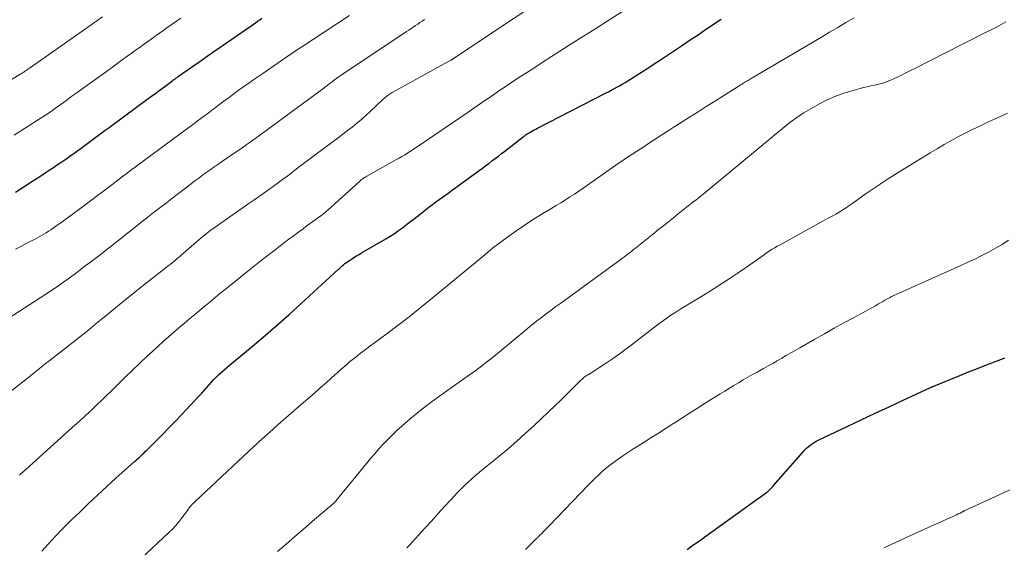
# Model space of a CAD drawing. Units: feet. Extents: x 2030000 to 2035021, y 555000 to 560000.
# Drawn here: x 2031092 to 2031239, y 556545 to 556624 of the extents above; entities that cross this region are included whole.
import ezdxf

# ---------------------------------------------------------------- set-up
doc = ezdxf.new("R2010")
doc.units = ezdxf.units.FT
doc.header["$LTSCALE"] = 100
doc.header["$MEASUREMENT"] = 0
doc.layers.add('CONTOUR INDEX', color=32, linetype='Continuous', lineweight=25)
doc.layers.add('CONTOUR INTERMEDIATE', color=40, linetype='Continuous', lineweight=15)

msp = doc.modelspace()

# ---------------------------------------------------------------- linework, layer by layer
at = {"layer": 'CONTOUR INDEX', "flags": 128}
for points, elevation in [([(2031091.42, 556598.6), (2031092.57, 556599.35), (2031093.72, 556600.09), (2031095.21, 556601.07), (2031095.83, 556601.48), (2031096.46, 556601.89), (2031097.08, 556602.3), (2031097.71, 556602.72), (2031098.33, 556603.13), (2031098.94, 556603.56), (2031099.56, 556603.99), (2031100.16, 556604.42), (2031101.21, 556605.18), (2031101.82, 556605.62), (2031102.42, 556606.06), (2031103.02, 556606.51), (2031103.62, 556606.96), (2031104.22, 556607.41), (2031104.82, 556607.86), (2031105.43, 556608.3), (2031106.03, 556608.75), (2031111.07, 556612.47), (2031111.73, 556612.95), (2031112.39, 556613.44), (2031113.05, 556613.93), (2031113.72, 556614.42), (2031114.92, 556615.3), (2031114.98, 556615.35), (2031115.04, 556615.39), (2031115.1, 556615.44), (2031115.16, 556615.48), (2031115.22, 556615.52), (2031115.28, 556615.57), (2031115.34, 556615.61), (2031115.4, 556615.66), (2031115.45, 556615.7), (2031115.54, 556615.76), (2031115.63, 556615.83), (2031115.72, 556615.89), (2031115.81, 556615.95), (2031117.86, 556617.39), (2031118.97, 556618.17), (2031120.08, 556618.95), (2031121.2, 556619.73), (2031122.32, 556620.5), (2031127.28, 556623.96), (2031127.61, 556624.18), (2031127.93, 556624.41), (2031128.26, 556624.63)], 820), ([(2031095.33, 556544.9), (2031096.74, 556546.42), (2031097.51, 556547.25), (2031098.3, 556548.07), (2031099.1, 556548.88), (2031099.91, 556549.68), (2031100.96, 556550.7), (2031102.31, 556552), (2031103.67, 556553.28), (2031105.05, 556554.55), (2031106.43, 556555.8), (2031109.2, 556558.29), (2031109.44, 556558.5), (2031109.67, 556558.71), (2031109.9, 556558.92), (2031110.13, 556559.13), (2031110.36, 556559.35), (2031110.58, 556559.56), (2031110.81, 556559.78), (2031111.03, 556560), (2031112.48, 556561.45), (2031113.42, 556562.39), (2031114.36, 556563.35), (2031115.29, 556564.31), (2031116.21, 556565.28), (2031118.87, 556568.11), (2031119.25, 556568.51), (2031119.62, 556568.92), (2031119.98, 556569.33), (2031120.34, 556569.74), (2031120.37, 556569.77), (2031120.72, 556570.16), (2031121.07, 556570.55), (2031121.44, 556570.93), (2031121.82, 556571.3), (2031122.2, 556571.67), (2031122.59, 556572.02), (2031122.99, 556572.37), (2031123.39, 556572.71), (2031126.49, 556575.28), (2031128.44, 556576.91), (2031130.36, 556578.56), (2031132.27, 556580.25), (2031134.15, 556581.95), (2031139.68, 556587.01), (2031139.88, 556587.2), (2031140.08, 556587.38), (2031140.28, 556587.56), (2031140.48, 556587.74), (2031140.68, 556587.91), (2031140.89, 556588.08), (2031141.11, 556588.23), (2031141.34, 556588.39), (2031141.64, 556588.58), (2031142.02, 556588.82), (2031142.4, 556589.06), (2031142.78, 556589.29), (2031143.17, 556589.52), (2031146.8, 556591.63), (2031147.44, 556592.02), (2031148.08, 556592.42), (2031148.69, 556592.85), (2031149.3, 556593.29), (2031149.89, 556593.75), (2031150.49, 556594.21), (2031151.08, 556594.67), (2031151.68, 556595.13), (2031153.28, 556596.4), (2031153.77, 556596.78), (2031154.26, 556597.15), (2031154.75, 556597.51), (2031155.25, 556597.86), (2031155.75, 556598.22), (2031156.25, 556598.57), (2031156.75, 556598.93), (2031157.25, 556599.29), (2031160.74, 556601.84), (2031161.22, 556602.2), (2031161.7, 556602.55), (2031162.18, 556602.91), (2031162.66, 556603.27), (2031163.14, 556603.64), (2031163.62, 556604), (2031164.09, 556604.37), (2031164.56, 556604.73), (2031167.33, 556606.89), (2031167.44, 556606.97), (2031167.55, 556607.05), (2031167.66, 556607.13), (2031167.77, 556607.21), (2031167.88, 556607.29), (2031168, 556607.36), (2031168.11, 556607.43), (2031168.23, 556607.5), (2031168.48, 556607.65), (2031168.73, 556607.78), (2031168.97, 556607.92), (2031169.22, 556608.05), (2031169.47, 556608.18), (2031179.63, 556613.4), (2031180.06, 556613.62), (2031180.48, 556613.84), (2031180.9, 556614.07), (2031181.32, 556614.3), (2031181.74, 556614.53), (2031182.15, 556614.77), (2031182.56, 556615.02), (2031182.97, 556615.27), (2031184.07, 556615.96), (2031185.03, 556616.56), (2031185.98, 556617.17), (2031186.92, 556617.78), (2031187.87, 556618.41), (2031191.17, 556620.62), (2031192.32, 556621.39), (2031193.47, 556622.16), (2031194.61, 556622.93), (2031195.75, 556623.7), (2031195.81, 556623.73), (2031196.93, 556624.48)], 840), ([(2031191.85, 556545.15), (2031192.5, 556545.62), (2031193.16, 556546.08), (2031193.82, 556546.55), (2031194.47, 556547.02), (2031201.6, 556552.16), (2031201.99, 556552.44), (2031202.37, 556552.71), (2031202.76, 556552.99), (2031203.14, 556553.27), (2031203.58, 556553.59), (2031203.74, 556553.71), (2031203.9, 556553.84), (2031204.06, 556553.97), (2031204.21, 556554.11), (2031204.36, 556554.25), (2031204.5, 556554.4), (2031204.65, 556554.55), (2031204.78, 556554.7), (2031209.18, 556559.76), (2031209.42, 556560.03), (2031209.68, 556560.28), (2031209.95, 556560.52), (2031210.22, 556560.75), (2031210.52, 556560.96), (2031210.82, 556561.15), (2031211.13, 556561.33), (2031211.45, 556561.5), (2031215.77, 556563.54), (2031217.86, 556564.53), (2031219.96, 556565.52), (2031222.06, 556566.5), (2031224.16, 556567.48), (2031228.23, 556569.37), (2031228.3, 556569.4), (2031228.36, 556569.43), (2031228.43, 556569.46), (2031228.49, 556569.49), (2031228.55, 556569.52), (2031228.62, 556569.55), (2031228.68, 556569.57), (2031228.75, 556569.6), (2031231.28, 556570.62), (2031232.61, 556571.16), (2031233.94, 556571.7), (2031235.28, 556572.23), (2031236.61, 556572.75), (2031239.25, 556573.79), (2031239.33, 556573.82)], 860)]:
    msp.add_lwpolyline(points, dxfattribs=dict(at, elevation=elevation))
at = {"layer": 'CONTOUR INTERMEDIATE', "flags": 128}
for points, elevation in [([(2031085.3, 556564.61), (2031093.39, 556570.92), (2031093.77, 556571.21), (2031094.14, 556571.51), (2031094.51, 556571.81), (2031094.88, 556572.12), (2031095.37, 556572.52), (2031095.49, 556572.62), (2031095.62, 556572.72), (2031095.74, 556572.83), (2031095.87, 556572.93), (2031096, 556573.03), (2031096.12, 556573.13), (2031096.25, 556573.23), (2031096.38, 556573.33), (2031099.57, 556575.79), (2031100.28, 556576.34), (2031100.99, 556576.9), (2031101.69, 556577.46), (2031102.38, 556578.03), (2031103.07, 556578.61), (2031103.76, 556579.18), (2031104.46, 556579.75), (2031105.15, 556580.32), (2031106.64, 556581.55), (2031107.94, 556582.61), (2031109.25, 556583.66), (2031110.56, 556584.71), (2031111.89, 556585.74), (2031113.98, 556587.36), (2031114.26, 556587.58), (2031114.54, 556587.8), (2031114.82, 556588.03), (2031115.1, 556588.25), (2031115.37, 556588.48), (2031115.65, 556588.71), (2031115.92, 556588.94), (2031116.19, 556589.17), (2031118.43, 556591.13), (2031118.77, 556591.43), (2031119.11, 556591.72), (2031119.46, 556592.01), (2031119.81, 556592.29), (2031120.17, 556592.57), (2031120.53, 556592.85), (2031120.9, 556593.11), (2031121.26, 556593.37), (2031126.17, 556596.79), (2031127.03, 556597.39), (2031127.9, 556598), (2031128.76, 556598.62), (2031129.62, 556599.23), (2031129.75, 556599.32), (2031130.54, 556599.9), (2031131.33, 556600.48), (2031132.11, 556601.07), (2031132.88, 556601.67), (2031133.66, 556602.27), (2031134.44, 556602.86), (2031135.22, 556603.45), (2031136, 556604.04), (2031138.92, 556606.2), (2031139.64, 556606.73), (2031140.35, 556607.27), (2031141.06, 556607.81), (2031141.77, 556608.35), (2031142.47, 556608.91), (2031143.15, 556609.48), (2031143.82, 556610.07), (2031144.47, 556610.67), (2031146.41, 556612.52), (2031146.57, 556612.67), (2031146.72, 556612.81), (2031146.89, 556612.94), (2031147.05, 556613.07), (2031147.22, 556613.19), (2031147.39, 556613.31), (2031147.57, 556613.42), (2031147.75, 556613.53), (2031156.52, 556618.33), (2031156.54, 556618.34), (2031156.56, 556618.35), (2031156.58, 556618.36), (2031156.6, 556618.38), (2031156.68, 556618.43), (2031156.7, 556618.44), (2031156.72, 556618.45), (2031156.74, 556618.46), (2031156.76, 556618.48), (2031175.19, 556630.83)], 832), ([(2031092, 556556.27), (2031092.26, 556556.5), (2031092.44, 556556.66), (2031092.62, 556556.82), (2031092.8, 556556.97), (2031092.97, 556557.13), (2031100.34, 556563.78), (2031100.53, 556563.95), (2031100.72, 556564.12), (2031100.91, 556564.29), (2031101.1, 556564.46), (2031101.29, 556564.63), (2031101.48, 556564.8), (2031101.66, 556564.97), (2031101.85, 556565.15), (2031102.38, 556565.64), (2031102.83, 556566.06), (2031103.28, 556566.49), (2031103.72, 556566.91), (2031104.16, 556567.34), (2031106.57, 556569.7), (2031107.71, 556570.81), (2031108.86, 556571.91), (2031110.01, 556573.01), (2031111.17, 556574.1), (2031111.99, 556574.86), (2031112.75, 556575.56), (2031113.51, 556576.25), (2031114.29, 556576.94), (2031115.06, 556577.62), (2031115.85, 556578.29), (2031116.63, 556578.96), (2031117.42, 556579.63), (2031118.21, 556580.3), (2031119.76, 556581.59), (2031120.5, 556582.21), (2031121.25, 556582.83), (2031121.99, 556583.44), (2031122.74, 556584.04), (2031126.14, 556586.79), (2031127.15, 556587.6), (2031128.17, 556588.4), (2031129.19, 556589.2), (2031130.22, 556589.99), (2031130.99, 556590.57), (2031131.64, 556591.06), (2031132.29, 556591.55), (2031132.94, 556592.04), (2031133.59, 556592.53), (2031133.93, 556592.78), (2031134.41, 556593.14), (2031134.89, 556593.5), (2031135.38, 556593.85), (2031135.87, 556594.2), (2031136.39, 556594.57), (2031136.62, 556594.74), (2031136.85, 556594.91), (2031137.08, 556595.08), (2031137.3, 556595.25), (2031137.53, 556595.43), (2031137.75, 556595.61), (2031137.97, 556595.79), (2031138.18, 556595.98), (2031142.86, 556600.22), (2031142.98, 556600.33), (2031143.11, 556600.43), (2031143.24, 556600.53), (2031143.38, 556600.63), (2031143.51, 556600.73), (2031143.65, 556600.82), (2031143.79, 556600.91), (2031143.94, 556600.99), (2031148.38, 556603.47), (2031148.78, 556603.69), (2031149.17, 556603.92), (2031149.56, 556604.16), (2031149.95, 556604.4), (2031150.34, 556604.64), (2031150.72, 556604.89), (2031151.1, 556605.14), (2031151.48, 556605.39), (2031159.09, 556610.58), (2031159.59, 556610.92), (2031160.09, 556611.27), (2031160.59, 556611.61), (2031161.09, 556611.95), (2031161.59, 556612.3), (2031162.09, 556612.64), (2031162.59, 556612.99), (2031163.09, 556613.33), (2031163.69, 556613.74), (2031164.49, 556614.28), (2031165.3, 556614.82), (2031166.1, 556615.36), (2031166.92, 556615.89), (2031167.8, 556616.46), (2031169.05, 556617.27), (2031170.31, 556618.08), (2031171.57, 556618.89), (2031172.83, 556619.69), (2031174.62, 556620.83), (2031175.94, 556621.67), (2031177.26, 556622.5), (2031178.57, 556623.34), (2031179.89, 556624.18), (2031182.34, 556625.74)], 836), ([(2031085.17, 556611.96), (2031092.12, 556616.25), (2031092.29, 556616.36), (2031092.47, 556616.47), (2031092.64, 556616.58), (2031092.81, 556616.69), (2031092.99, 556616.8), (2031093.16, 556616.92), (2031093.33, 556617.04), (2031093.49, 556617.15), (2031101.87, 556623.05), (2031102.72, 556623.65), (2031103.56, 556624.24), (2031104.41, 556624.84)], 812), ([(2031089.45, 556579.17), (2031096.8, 556583.9), (2031097.16, 556584.14), (2031097.53, 556584.38), (2031097.88, 556584.63), (2031098.24, 556584.88), (2031098.6, 556585.13), (2031098.95, 556585.38), (2031099.3, 556585.64), (2031099.65, 556585.9), (2031100.17, 556586.29), (2031100.78, 556586.75), (2031101.39, 556587.21), (2031102, 556587.67), (2031102.61, 556588.13), (2031104.53, 556589.6), (2031105.11, 556590.05), (2031105.69, 556590.49), (2031106.26, 556590.95), (2031106.84, 556591.4), (2031107.41, 556591.86), (2031107.98, 556592.31), (2031108.55, 556592.77), (2031109.12, 556593.22), (2031110.78, 556594.54), (2031111.27, 556594.92), (2031111.76, 556595.31), (2031112.25, 556595.69), (2031112.75, 556596.07), (2031113.24, 556596.45), (2031113.74, 556596.83), (2031114.23, 556597.21), (2031114.73, 556597.59), (2031117.7, 556599.87), (2031118.25, 556600.29), (2031118.81, 556600.71), (2031119.37, 556601.13), (2031119.94, 556601.54), (2031120.5, 556601.95), (2031121.07, 556602.35), (2031121.65, 556602.75), (2031122.22, 556603.15), (2031125.02, 556605.04), (2031125.13, 556605.11), (2031125.25, 556605.19), (2031125.36, 556605.27), (2031125.47, 556605.34), (2031125.58, 556605.42), (2031125.69, 556605.5), (2031125.8, 556605.58), (2031125.9, 556605.66), (2031126.37, 556606), (2031126.71, 556606.25), (2031127.05, 556606.5), (2031127.39, 556606.75), (2031127.73, 556607), (2031136.76, 556613.6), (2031136.99, 556613.77), (2031137.22, 556613.94), (2031137.45, 556614.12), (2031137.68, 556614.3), (2031137.9, 556614.48), (2031138.13, 556614.65), (2031138.36, 556614.83), (2031138.59, 556615.01), (2031138.79, 556615.16), (2031139.12, 556615.41), (2031139.45, 556615.66), (2031139.79, 556615.9), (2031140.13, 556616.13), (2031149.89, 556622.64), (2031150.22, 556622.86), (2031150.56, 556623.08), (2031150.89, 556623.31), (2031151.22, 556623.53), (2031151.56, 556623.75), (2031151.89, 556623.98), (2031152.22, 556624.21), (2031152.55, 556624.44)], 828), ([(2031091.22, 556607.12), (2031092.78, 556608.12), (2031095.1, 556609.6), (2031095.5, 556609.85), (2031095.9, 556610.12), (2031096.29, 556610.38), (2031096.68, 556610.65), (2031097.07, 556610.92), (2031097.45, 556611.2), (2031097.84, 556611.48), (2031098.22, 556611.76), (2031098.57, 556612.03), (2031099.13, 556612.44), (2031099.69, 556612.85), (2031100.26, 556613.26), (2031100.82, 556613.67), (2031105.71, 556617.18), (2031106.54, 556617.78), (2031107.37, 556618.38), (2031108.21, 556618.98), (2031109.04, 556619.58), (2031109.37, 556619.83), (2031110.04, 556620.31), (2031110.7, 556620.79), (2031111.37, 556621.27), (2031112.04, 556621.75), (2031112.7, 556622.23), (2031113.37, 556622.7), (2031114.04, 556623.17), (2031114.71, 556623.64), (2031116.15, 556624.64)], 816), ([(2031091.41, 556590.05), (2031092.21, 556590.48), (2031093.01, 556590.9), (2031093.89, 556591.36), (2031094.25, 556591.54), (2031094.61, 556591.74), (2031094.96, 556591.93), (2031095.32, 556592.13), (2031095.66, 556592.33), (2031096.01, 556592.54), (2031096.35, 556592.76), (2031096.68, 556592.99), (2031097.59, 556593.61), (2031098.37, 556594.16), (2031099.14, 556594.71), (2031099.91, 556595.28), (2031100.68, 556595.84), (2031101.59, 556596.53), (2031102.64, 556597.32), (2031103.69, 556598.11), (2031104.75, 556598.91), (2031105.8, 556599.7), (2031106.96, 556600.59), (2031107.43, 556600.94), (2031107.9, 556601.3), (2031108.36, 556601.65), (2031108.83, 556602), (2031109.3, 556602.36), (2031109.77, 556602.71), (2031110.24, 556603.06), (2031110.71, 556603.41), (2031117, 556608.05), (2031117.53, 556608.45), (2031118.07, 556608.85), (2031118.6, 556609.24), (2031119.14, 556609.64), (2031119.67, 556610.04), (2031120.21, 556610.43), (2031120.74, 556610.83), (2031121.28, 556611.23), (2031121.77, 556611.61), (2031122.56, 556612.2), (2031123.34, 556612.78), (2031124.13, 556613.36), (2031124.93, 556613.94), (2031125.35, 556614.24), (2031126.35, 556614.96), (2031127.36, 556615.67), (2031128.38, 556616.38), (2031129.4, 556617.08), (2031132.65, 556619.3), (2031133.04, 556619.56), (2031133.43, 556619.83), (2031133.83, 556620.09), (2031134.22, 556620.35), (2031134.61, 556620.61), (2031135.01, 556620.87), (2031135.4, 556621.13), (2031135.8, 556621.39), (2031141.34, 556625.03)], 824), ([(2031106.06, 556539.91), (2031114.36, 556547.67), (2031114.88, 556548.19), (2031115.38, 556548.72), (2031115.85, 556549.28), (2031116.3, 556549.86), (2031116.99, 556550.8), (2031117.08, 556550.92), (2031117.17, 556551.05), (2031117.26, 556551.17), (2031117.35, 556551.3), (2031117.44, 556551.42), (2031117.53, 556551.55), (2031117.63, 556551.66), (2031117.73, 556551.78), (2031117.77, 556551.82), (2031117.9, 556551.95), (2031118.03, 556552.07), (2031118.16, 556552.2), (2031118.29, 556552.33), (2031127.07, 556560.55), (2031127.47, 556560.92), (2031127.87, 556561.29), (2031128.27, 556561.66), (2031128.67, 556562.02), (2031129.07, 556562.39), (2031129.47, 556562.75), (2031129.88, 556563.11), (2031130.29, 556563.47), (2031134.2, 556566.87), (2031135.13, 556567.68), (2031136.05, 556568.5), (2031136.98, 556569.32), (2031137.9, 556570.14), (2031139.15, 556571.25), (2031139.45, 556571.51), (2031139.75, 556571.78), (2031140.04, 556572.05), (2031140.34, 556572.32), (2031140.64, 556572.58), (2031140.94, 556572.84), (2031141.24, 556573.1), (2031141.55, 556573.35), (2031142.31, 556573.94), (2031143, 556574.49), (2031143.69, 556575.02), (2031144.39, 556575.55), (2031145.1, 556576.08), (2031147, 556577.47), (2031148.65, 556578.71), (2031150.28, 556579.96), (2031151.89, 556581.24), (2031153.49, 556582.54), (2031161.57, 556589.23), (2031161.65, 556589.3), (2031161.73, 556589.36), (2031161.81, 556589.43), (2031161.89, 556589.5), (2031161.98, 556589.57), (2031162.06, 556589.64), (2031162.14, 556589.71), (2031162.22, 556589.78), (2031162.28, 556589.83), (2031162.4, 556589.93), (2031162.51, 556590.02), (2031162.63, 556590.12), (2031162.75, 556590.21), (2031164.97, 556591.85), (2031166.21, 556592.75), (2031167.46, 556593.62), (2031168.74, 556594.45), (2031170.04, 556595.26), (2031171.6, 556596.2), (2031172.28, 556596.62), (2031172.96, 556597.03), (2031173.64, 556597.45), (2031174.31, 556597.88), (2031174.98, 556598.31), (2031175.65, 556598.74), (2031176.31, 556599.19), (2031176.96, 556599.64), (2031181.55, 556602.87), (2031182.09, 556603.25), (2031182.63, 556603.62), (2031183.18, 556603.98), (2031183.73, 556604.34), (2031184.28, 556604.7), (2031184.82, 556605.05), (2031185.37, 556605.41), (2031185.92, 556605.77), (2031189.06, 556607.82), (2031189.15, 556607.88), (2031189.45, 556608.08), (2031189.59, 556608.17), (2031189.73, 556608.26), (2031189.88, 556608.36), (2031190.02, 556608.45), (2031192.22, 556609.83), (2031193.47, 556610.61), (2031194.71, 556611.4), (2031195.95, 556612.18), (2031197.19, 556612.97), (2031199.87, 556614.66), (2031199.96, 556614.72), (2031200.05, 556614.78), (2031200.14, 556614.83), (2031200.22, 556614.89), (2031200.31, 556614.94), (2031200.4, 556615), (2031200.49, 556615.05), (2031200.58, 556615.1), (2031200.75, 556615.2), (2031200.92, 556615.3), (2031201.1, 556615.41), (2031201.27, 556615.51), (2031201.44, 556615.61), (2031211.93, 556621.81), (2031213.15, 556622.53), (2031214.36, 556623.26), (2031215.58, 556623.98), (2031216.8, 556624.7)], 844), ([(2031130.59, 556544.86), (2031131.89, 556545.96), (2031133.2, 556547.08), (2031134.49, 556548.19), (2031135.79, 556549.31), (2031139, 556552.08), (2031139.06, 556552.12), (2031139.11, 556552.17), (2031139.15, 556552.22), (2031139.2, 556552.27), (2031139.25, 556552.32), (2031139.29, 556552.37), (2031139.34, 556552.42), (2031139.38, 556552.47), (2031143.89, 556558), (2031144.5, 556558.74), (2031145.13, 556559.47), (2031145.76, 556560.19), (2031146.41, 556560.9), (2031147.08, 556561.59), (2031147.75, 556562.27), (2031148.45, 556562.93), (2031149.16, 556563.58), (2031149.62, 556563.99), (2031150.43, 556564.69), (2031151.25, 556565.38), (2031152.08, 556566.04), (2031152.93, 556566.7), (2031153.79, 556567.34), (2031154.65, 556567.98), (2031155.52, 556568.6), (2031156.39, 556569.22), (2031159.31, 556571.28), (2031160.23, 556571.94), (2031161.14, 556572.61), (2031162.04, 556573.3), (2031162.93, 556574.01), (2031163.81, 556574.72), (2031164.68, 556575.44), (2031165.55, 556576.16), (2031166.41, 556576.89), (2031167.25, 556577.61), (2031167.94, 556578.18), (2031168.64, 556578.75), (2031169.34, 556579.31), (2031170.06, 556579.86), (2031170.78, 556580.41), (2031171.5, 556580.95), (2031172.22, 556581.48), (2031172.95, 556582.01), (2031181.97, 556588.58), (2031182.24, 556588.78), (2031182.51, 556588.98), (2031182.78, 556589.18), (2031183.04, 556589.39), (2031183.31, 556589.6), (2031183.57, 556589.8), (2031183.84, 556590.01), (2031184.1, 556590.22), (2031186.6, 556592.22), (2031187.58, 556593), (2031188.56, 556593.79), (2031189.54, 556594.58), (2031190.52, 556595.37), (2031192.27, 556596.78), (2031192.38, 556596.86), (2031192.49, 556596.95), (2031192.6, 556597.03), (2031192.71, 556597.11), (2031192.82, 556597.19), (2031192.93, 556597.27), (2031193.04, 556597.35), (2031193.15, 556597.43), (2031193.46, 556597.68), (2031193.73, 556597.88), (2031193.99, 556598.09), (2031194.25, 556598.3), (2031194.51, 556598.51), (2031206.4, 556608.37), (2031207.34, 556609.11), (2031208.31, 556609.82), (2031209.31, 556610.47), (2031210.34, 556611.08), (2031211.65, 556611.82), (2031212.78, 556612.4), (2031213.93, 556612.92), (2031215.11, 556613.35), (2031216.32, 556613.73), (2031217.7, 556614.11), (2031218.23, 556614.25), (2031218.77, 556614.38), (2031219.31, 556614.5), (2031219.86, 556614.61), (2031220.12, 556614.66), (2031220.53, 556614.76), (2031220.94, 556614.86), (2031221.34, 556614.99), (2031221.74, 556615.14), (2031222.13, 556615.3), (2031222.52, 556615.46), (2031222.9, 556615.64), (2031223.28, 556615.83), (2031225.04, 556616.7), (2031226.3, 556617.33), (2031227.55, 556617.96), (2031228.81, 556618.59), (2031230.06, 556619.23), (2031236.68, 556622.57), (2031237.39, 556622.94), (2031238.1, 556623.31), (2031238.8, 556623.69), (2031239.5, 556624.08)], 848), ([(2031149.94, 556545.38), (2031150.29, 556545.76), (2031152.62, 556548.33), (2031153.6, 556549.4), (2031154.58, 556550.48), (2031155.57, 556551.55), (2031156.55, 556552.61), (2031157.53, 556553.67), (2031158.04, 556554.2), (2031158.56, 556554.72), (2031159.1, 556555.22), (2031159.64, 556555.71), (2031159.8, 556555.85), (2031160.44, 556556.4), (2031161.08, 556556.95), (2031161.73, 556557.49), (2031162.38, 556558.02), (2031163.74, 556559.12), (2031165.06, 556560.22), (2031166.36, 556561.34), (2031167.64, 556562.49), (2031168.9, 556563.65), (2031172.16, 556566.75), (2031172.85, 556567.4), (2031173.52, 556568.05), (2031174.2, 556568.71), (2031174.87, 556569.37), (2031175.96, 556570.46), (2031176.09, 556570.57), (2031176.21, 556570.69), (2031176.34, 556570.8), (2031176.47, 556570.9), (2031176.61, 556571), (2031176.75, 556571.1), (2031176.89, 556571.2), (2031177.03, 556571.29), (2031179.78, 556573.07), (2031180.83, 556573.77), (2031181.86, 556574.49), (2031182.88, 556575.24), (2031183.88, 556576.01), (2031184.14, 556576.22), (2031185, 556576.9), (2031185.87, 556577.57), (2031186.74, 556578.24), (2031187.61, 556578.9), (2031187.95, 556579.15), (2031188.66, 556579.67), (2031189.39, 556580.18), (2031190.13, 556580.66), (2031190.88, 556581.13), (2031191.63, 556581.59), (2031192.39, 556582.04), (2031193.15, 556582.5), (2031193.9, 556582.96), (2031195.2, 556583.76), (2031196.6, 556584.63), (2031197.98, 556585.52), (2031199.34, 556586.44), (2031200.7, 556587.37), (2031202.69, 556588.79), (2031203.06, 556589.05), (2031203.43, 556589.3), (2031203.8, 556589.56), (2031204.18, 556589.81), (2031204.56, 556590.05), (2031204.94, 556590.29), (2031205.33, 556590.52), (2031205.73, 556590.74), (2031211.95, 556594.15), (2031212.48, 556594.44), (2031213.01, 556594.74), (2031213.53, 556595.03), (2031214.06, 556595.33), (2031214.58, 556595.63), (2031214.85, 556595.78), (2031215.11, 556595.94), (2031215.37, 556596.11), (2031215.62, 556596.28), (2031215.88, 556596.45), (2031216.13, 556596.63), (2031216.38, 556596.81), (2031216.64, 556596.98), (2031218.48, 556598.29), (2031219.66, 556599.11), (2031220.85, 556599.91), (2031222.05, 556600.69), (2031223.27, 556601.46), (2031228.19, 556604.48), (2031229.24, 556605.11), (2031230.3, 556605.73), (2031231.36, 556606.32), (2031232.44, 556606.91), (2031233.52, 556607.47), (2031234.61, 556608.02), (2031235.71, 556608.55), (2031236.82, 556609.07), (2031238.99, 556610.06), (2031239.77, 556610.42)], 852), ([(2031167.67, 556545.16), (2031168.22, 556545.71), (2031169.22, 556546.67), (2031169.28, 556546.73), (2031169.35, 556546.79), (2031169.42, 556546.86), (2031169.48, 556546.92), (2031169.55, 556546.98), (2031169.62, 556547.04), (2031169.68, 556547.1), (2031169.74, 556547.17), (2031170.15, 556547.59), (2031170.42, 556547.86), (2031170.68, 556548.14), (2031170.95, 556548.41), (2031171.21, 556548.69), (2031177.06, 556554.78), (2031177.54, 556555.28), (2031178.03, 556555.76), (2031178.53, 556556.23), (2031179.03, 556556.7), (2031179.55, 556557.16), (2031180.08, 556557.59), (2031180.63, 556558.01), (2031181.18, 556558.41), (2031181.51, 556558.64), (2031182.25, 556559.15), (2031182.99, 556559.64), (2031183.73, 556560.13), (2031184.48, 556560.61), (2031185.27, 556561.1), (2031186.42, 556561.83), (2031187.56, 556562.56), (2031188.71, 556563.29), (2031189.84, 556564.02), (2031189.89, 556564.05), (2031191.05, 556564.8), (2031192.21, 556565.55), (2031193.38, 556566.29), (2031194.54, 556567.02), (2031196.78, 556568.43), (2031197.47, 556568.85), (2031198.16, 556569.27), (2031198.85, 556569.68), (2031199.54, 556570.09), (2031200.24, 556570.5), (2031200.94, 556570.9), (2031201.64, 556571.3), (2031202.34, 556571.69), (2031203.28, 556572.22), (2031203.96, 556572.6), (2031204.64, 556572.98), (2031205.31, 556573.37), (2031205.99, 556573.76), (2031206.66, 556574.15), (2031207.34, 556574.54), (2031208.01, 556574.93), (2031208.69, 556575.32), (2031210.92, 556576.59), (2031212.36, 556577.41), (2031213.81, 556578.23), (2031215.27, 556579.03), (2031216.73, 556579.82), (2031218.91, 556581), (2031219.28, 556581.2), (2031219.64, 556581.41), (2031220.01, 556581.62), (2031220.38, 556581.83), (2031220.46, 556581.88), (2031220.78, 556582.07), (2031221.11, 556582.26), (2031221.43, 556582.45), (2031221.76, 556582.63), (2031222.09, 556582.81), (2031222.42, 556582.99), (2031222.76, 556583.15), (2031223.1, 556583.31), (2031232.78, 556587.63), (2031233.83, 556588.11), (2031234.87, 556588.6), (2031235.9, 556589.12), (2031236.93, 556589.65), (2031237.94, 556590.21), (2031238.93, 556590.79), (2031239.91, 556591.4)], 856), ([(2031221.25, 556545.37), (2031222.88, 556546.14), (2031224.5, 556546.9), (2031226.14, 556547.65), (2031227.78, 556548.39), (2031231.56, 556550.08), (2031231.83, 556550.2), (2031232.1, 556550.33), (2031232.38, 556550.46), (2031232.65, 556550.6), (2031233.15, 556550.85), (2031233.16, 556550.86), (2031233.18, 556550.87), (2031233.2, 556550.88), (2031233.22, 556550.89), (2031233.29, 556550.93), (2031233.31, 556550.94), (2031233.33, 556550.95), (2031233.35, 556550.96), (2031233.37, 556550.97), (2031237.85, 556553.03), (2031240.12, 556554.05)], 864)]:
    msp.add_lwpolyline(points, dxfattribs=dict(at, elevation=elevation))

doc.saveas('drawing.dxf')
